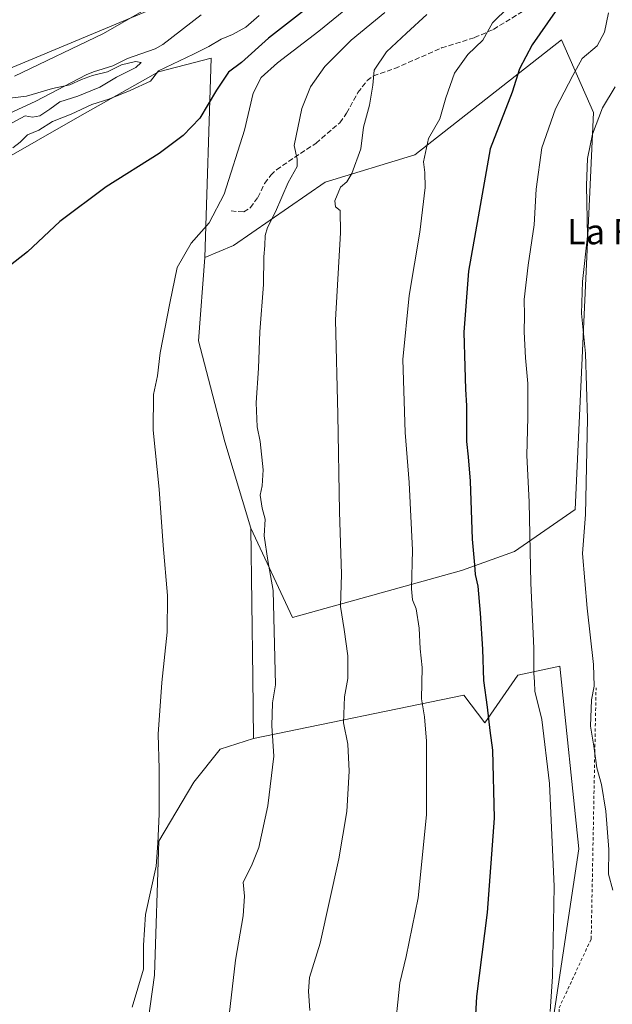
# Model space of a CAD drawing. Units: metres. Extents: x 648383 to 651845, y 4730026 to 4732413.
# Drawn here: x 651385 to 651573, y 4730818 to 4731131 of the extents above; entities that cross this region are included whole.
import ezdxf
from ezdxf.enums import TextEntityAlignment as Align

# ---------------------------------------------------------------- set-up
doc = ezdxf.new("R2010")
doc.units = ezdxf.units.M
doc.header["$MEASUREMENT"] = 0
doc.linetypes.add('DGN Style 2', pattern=[1.6480167562047852, 0.988810053722871, -0.6592067024819142])
doc.linetypes.add('DGN Style 3', pattern=[2.307223458686699, 1.648016756204785, -0.6592067024819142])
for name, color, linetype, lineweight in [('Alambrada', 7, 'DGN Style 2', 0), ('Arbolado forestal CxS', 92, 'Continuous', 0), ('Corriente natural lineal', 142, 'Continuous', 13), ('Cultivos herbáceos CxS', 92, 'Continuous', 0), ('Curva de nivel maestra', 30, 'Continuous', 30), ('Curva de nivel normal', 30, 'Continuous', 0), ('Matorral CxS', 135, 'Continuous', 0), ('Senda', 7, 'DGN Style 3', 0), ('Tendido', 6, 'Continuous', 0), ('Texto cartográfico', 7, 'Continuous', 0)]:
    doc.layers.add(name, color=color, linetype=linetype, lineweight=lineweight)
doc.styles.add('Style-Arial', font='txt')

# ---------------------------------------------------------------- blocks, each defined once
blk = doc.blocks.new('*U10')
at = {"layer": 'Matorral CxS', "color": 135, "linetype": 'Continuous', "lineweight": 0}
for points in [[(651383.1568999998, 4731113.2949, 565.9909999999945), (651411.3602999998, 4731126.831300001, 566.9545999999973), (651438.2386999996, 4731142.235900001, 567.7565999999933)], [(651554.1029000003, 4730812.213500001, 604.8726000000024), (651562.4079, 4730867.728700001, 606.6411999999982), (651556.3441000005, 4730925.828700001, 606.5954999999958), (651543.0849000001, 4730922.897700001, 603.0408000000025), (651532.5105, 4730907.849099999, 599.2768999999971), (651525.9146999996, 4730916.583100001, 598.0599999999977), (651459.0321000004, 4730902.810699999, 583.627800000002), (651458.8032999998, 4730922.238100001, 583.0976999999984), (651458.2455000002, 4730969.604699999, 583.729600000006), (651471.4379000004, 4730941.215100001, 586.0806000000011), (651525.1335000005, 4730956.1613, 598.6401999999945), (651541.9447, 4730962.2631, 603.1952000000019), (651561.2591000004, 4730975.539899999, 608.8620999999986), (651567.0913000006, 4731101.729499999, 608.8797999999952), (651556.9379000004, 4731124.750499999, 601.7369000000035), (651510.3311000001, 4731088.290300001, 593.6350999999995), (651481.8016999997, 4731079.6077, 587.7114000000003), (651452.7100999998, 4731059.414100001, 581.8589000000065), (651443.6369000003, 4731055.5933, 580.8888000000006), (651445.5872999999, 4731119.019300001, 570.7900999999983), (651434.6233000001, 4731116.1447, 569.5715000000055), (651428.8701, 4731114.636499999, 568.0181000000011), (651403.8596999999, 4731100.5569, 569.4354000000021), (651365.1020999998, 4731078.4485, 569.0206999999937)]]:
    blk.add_polyline3d(points, dxfattribs=at)

msp = doc.modelspace()

# ---------------------------------------------------------------- linework, layer by layer
at = {"layer": 'Alambrada', "color": 7, "linetype": 'DGN Style 2', "lineweight": 0}
msp.add_polyline3d([(651261.8701, 4730871.2401, 571.2681000000011), (651303.3501000004, 4730749.140100001, 573.165399999998), (651320.5701000001, 4730704.520099999, 574.075800000006), (651325.2600999996, 4730669.300100001, 573.995299999995), (651347.1901000004, 4730637.210100001, 577.4241000000038), (651376.1401000004, 4730624.6801, 574.2266999999993), (651419.1901000004, 4730623.110099999, 577.8888000000006), (651494.3300999999, 4730630.940099999, 594.5192999999999), (651513.9101, 4730651.300100001, 592.9055999999982), (651535.0301000001, 4730731.9101, 596.7584999999963), (651557.7301000003, 4730781.220100001, 602.1803000000073), (651556.1700999998, 4730817.220100001, 608.6392999999953), (651566.3501000004, 4730839.140100001, 610.7293000000063), (651567.9001000002, 4730918.970100001, 613.0123000000021)], dxfattribs=at)
at = {"layer": 'Arbolado forestal CxS', "color": 92, "linetype": 'Continuous', "lineweight": 0, "extrusion": (-0.09493758952907365, 0.01675411548744025, 0.9953422294410313), "elevation": 17996.34753995576, "flags": 128}
msp.add_lwpolyline([(-4772276.333033134, -179780.168747182), (-4772249.967190515, -179777.6356729509), (-4772219.825180456, -179763.7523020334), (-4772194.191760837, -179750.7012726713)], dxfattribs=at)
at = {"layer": 'Arbolado forestal CxS', "color": 92, "linetype": 'Continuous', "lineweight": 0}
msp.add_polyline3d([(651458.2455000002, 4730969.604699999, 583.729600000006), (651449.9073000001, 4730997.105699999, 582.4762000000047), (651441.5377000002, 4731029.190500001, 581.1330000000017), (651443.6369000003, 4731055.5933, 580.8888000000006), (651452.7100999998, 4731059.414100001, 581.8589000000065), (651481.8016999997, 4731079.6077, 587.7114000000003), (651510.3311000001, 4731088.290300001, 593.6350999999995), (651556.9379000004, 4731124.750499999, 601.7369000000035), (651567.0913000006, 4731101.729499999, 608.8797999999952), (651561.2591000004, 4730975.539899999, 608.8620999999986), (651541.9447, 4730962.2631, 603.1952000000019), (651525.1335000005, 4730956.1613, 598.6401999999945), (651471.4379000004, 4730941.215100001, 586.0806000000011)], close=True, dxfattribs=at)
for points in [[(651458.2455000002, 4730969.604699999, 583.729600000006), (651471.4379000004, 4730941.215100001, 586.0806000000011), (651525.1335000005, 4730956.1613, 598.6401999999945), (651541.9447, 4730962.2631, 603.1952000000019), (651561.2591000004, 4730975.539899999, 608.8620999999986), (651567.0913000006, 4731101.729499999, 608.8797999999952), (651556.9379000004, 4731124.750499999, 601.7369000000035), (651510.3311000001, 4731088.290300001, 593.6350999999995), (651481.8016999997, 4731079.6077, 587.7114000000003), (651452.7100999998, 4731059.414100001, 581.8589000000065), (651443.6369000003, 4731055.5933, 580.8888000000006)], [(651400.8519000001, 4730656.006100001, 578.1750000000029), (651415.3189000003, 4730647.3213, 580.4842000000062), (651417.4972999999, 4730647.502699999, 580.7698999999993), (651426.8931, 4730648.2861, 582.2550000000047), (651435.5730999997, 4730656.005899999, 584.3672999999981), (651459.6853, 4730649.2509, 589.467499999999), (651468.3662999999, 4730654.0757, 591.4994000000006), (651476.0811000001, 4730642.4957, 593.2024999999994), (651478.0099, 4730628.9871, 592.546100000007), (651507.8233000003, 4730644.579700001, 594.011599999998), (651524.3044999996, 4730702.7937, 596.241399999999), (651544.4402999999, 4730743.4857, 596.875199999995), (651561.7915000003, 4730803.581499999, 605.4845999999961), (651554.1029000003, 4730812.213500001, 604.8726000000024), (651562.4079, 4730867.728700001, 606.6411999999982), (651556.3441000005, 4730925.828700001, 606.5954999999958), (651543.0849000001, 4730922.897700001, 603.0408000000025), (651532.5105, 4730907.849099999, 599.2768999999971), (651525.9146999996, 4730916.583100001, 598.0599999999977), (651459.0321000004, 4730902.810699999, 583.627800000002)], [(651422.7001, 4730792.7391, 580.8801999999996), (651427.5834999997, 4730827.6139, 580.6131000000023), (651428.9792999999, 4730870.1613, 579.8994999999995), (651440.1398999998, 4730888.9937, 581.3975000000064), (651448.5103000002, 4730899.4561, 582.3165000000008), (651459.0321000004, 4730902.810699999, 583.627800000002), (651525.9146999996, 4730916.583100001, 598.0599999999977), (651532.5105, 4730907.849099999, 599.2768999999971), (651543.0849000001, 4730922.897700001, 603.0408000000025), (651556.3441000005, 4730925.828700001, 606.5954999999958), (651562.4079, 4730867.728700001, 606.6411999999982), (651554.1029000003, 4730812.213500001, 604.8726000000024)], [(651459.0321000004, 4730902.810699999, 583.627800000002), (651448.5103000002, 4730899.4561, 582.3165000000008), (651440.1398999998, 4730888.9937, 581.3975000000064), (651428.9792999999, 4730870.1613, 579.8994999999995), (651427.5834999997, 4730827.6139, 580.6131000000023), (651422.7001, 4730792.7391, 580.8801999999996), (651411.5396999996, 4730770.419299999, 579.1353999999993), (651412.2367000004, 4730752.284299999, 580.8678000000073), (651406.6562999999, 4730733.451900001, 579.8270000000048), (651403.1684999998, 4730718.107100001, 579.0991000000067), (651401.0755000003, 4730697.1821, 579.2459999999992), (651400.3777000001, 4730680.442100001, 578.8730000000069), (651400.3775000004, 4730672.072100001, 578.6379000000015), (651400.8519000001, 4730656.006100001, 578.1750000000029)]]:
    msp.add_polyline3d(points, dxfattribs=at)
at = {"layer": 'Corriente natural lineal', "color": 142, "linetype": 'Continuous', "lineweight": 13}
msp.add_polyline3d([(651442.3800999997, 4731132.7601, 566.3000000000029), (651430.2001, 4731123.3201, 566.3316999999952), (651427.8201000001, 4731121.940099999, 566.1532000000007), (651419.0401, 4731118.8201, 565.872000000003), (651414.3601000002, 4731116.4901, 565.8439000000071), (651408.1901000004, 4731114.670100001, 565.6346000000049), (651405.8901000004, 4731113.690099999, 565.4956999999995), (651389.8701, 4731105.340100001, 564.7937999999995), (651380.0000999998, 4731100.7301, 564.292100000006)], dxfattribs=at)
at = {"layer": 'Cultivos herbáceos CxS', "color": 92, "linetype": 'Continuous', "lineweight": 0, "extrusion": (-0.09493758952907365, 0.01675411548744025, 0.9953422294410313), "elevation": 17996.34753995576, "flags": 128}
msp.add_lwpolyline([(-4772276.333033134, -179780.168747182), (-4772249.967190515, -179777.6356729509), (-4772219.825180456, -179763.7523020334), (-4772194.191760837, -179750.7012726713)], dxfattribs=at)
at = {"layer": 'Cultivos herbáceos CxS', "color": 92, "linetype": 'Continuous', "lineweight": 0, "extrusion": (-0.9999306634616051, -0.01177572597659899, 2.338714472117332e-05), "elevation": -707123.6636571458, "flags": 128}
msp.add_lwpolyline([(-4722970.183151788, 600.2672036218826), (-4722922.813267512, 599.6353036217022), (-4722903.384520249, 600.1654036218507)], dxfattribs=at)
at = {"layer": 'Cultivos herbáceos CxS', "color": 92, "linetype": 'Continuous', "lineweight": 0}
for points in [[(651346.2801000001, 4731133.9967, 571.4977999999974), (651395.2399000004, 4731156.860900001, 571.2361999999994), (651435.9574999996, 4731177.120300001, 573.4315999999963), (651453.1185, 4731176.988100001, 573.3843999999954), (651457.7462999999, 4731170.770300001, 570.6187000000064), (651457.4530999997, 4731169.5811, 570.3828000000067), (651451.9441000001, 4731160.9475, 569.3598000000056), (651438.2386999996, 4731142.235900001, 567.7565999999933), (651411.3602999998, 4731126.831300001, 566.9545999999973), (651383.1568999998, 4731113.2949, 565.9909999999945)], [(651457.4530999997, 4731169.5811, 570.3828000000067), (651451.9441000001, 4731160.9475, 569.3598000000056), (651438.2386999996, 4731142.235900001, 567.7565999999933), (651411.3602999998, 4731126.831300001, 566.9545999999973), (651383.1568999998, 4731113.2949, 565.9909999999945)], [(651443.6369000003, 4731055.5933, 580.8888000000006), (651445.5872999999, 4731119.019300001, 570.7900999999983), (651434.6233000001, 4731116.1447, 569.5715000000055), (651428.8701, 4731114.636499999, 568.0181000000011), (651403.8596999999, 4731100.5569, 569.4354000000021), (651365.1020999998, 4731078.4485, 569.0206999999937), (651349.4139, 4731071.6337, 568.3678999999975), (651334.4146999996, 4731062.9321, 567.7213000000047), (651323.9524999997, 4731051.186100001, 569.1680000000051), (651317.3361000001, 4731038.282500001, 571.9934000000068), (651309.9568999996, 4731029.8047, 572.471000000005), (651298.0037000002, 4731025.640699999, 571.3190000000031), (651281.7456999999, 4731022.676899999, 568.6257999999943), (651255.7043000003, 4731008.203299999, 569.517200000002), (651234.4848999997, 4730994.694700001, 570.2200000000012), (651235.4414999997, 4730971.1051, 570.6759000000021), (651236.7830999997, 4730955.551300001, 570.8111999999965), (651245.1007000003, 4730931.647700001, 569.9489999999934), (651247.6023000004, 4730906.5549, 570.1012999999948), (651256.0207000002, 4730876.6185, 570.8310999999958), (651273.7949000001, 4730834.520099999, 571.704899999997), (651286.6328999996, 4730781.9209, 570.3668999999937)], [(651365.1020999998, 4731078.4485, 569.0206999999937), (651403.8596999999, 4731100.5569, 569.4354000000021), (651428.8701, 4731114.636499999, 568.0181000000011), (651434.6233000001, 4731116.1447, 569.5715000000055), (651445.5872999999, 4731119.019300001, 570.7900999999983), (651443.6369000003, 4731055.5933, 580.8888000000006), (651441.5377000002, 4731029.190500001, 581.1330000000017), (651449.9073000001, 4730997.105699999, 582.4762000000047), (651458.2455000002, 4730969.604699999, 583.729600000006), (651458.8032999998, 4730922.238100001, 583.0976999999984), (651459.0321000004, 4730902.810699999, 583.627800000002), (651448.5103000002, 4730899.4561, 582.3165000000008), (651440.1398999998, 4730888.9937, 581.3975000000064), (651428.9792999999, 4730870.1613, 579.8994999999995), (651427.5834999997, 4730827.6139, 580.6131000000023), (651422.7001, 4730792.7391, 580.8801999999996)], [(651459.0321000004, 4730902.810699999, 583.627800000002), (651448.5103000002, 4730899.4561, 582.3165000000008), (651440.1398999998, 4730888.9937, 581.3975000000064), (651428.9792999999, 4730870.1613, 579.8994999999995), (651427.5834999997, 4730827.6139, 580.6131000000023), (651422.7001, 4730792.7391, 580.8801999999996), (651411.5396999996, 4730770.419299999, 579.1353999999993), (651412.2367000004, 4730752.284299999, 580.8678000000073), (651406.6562999999, 4730733.451900001, 579.8270000000048), (651403.1684999998, 4730718.107100001, 579.0991000000067), (651401.0755000003, 4730697.1821, 579.2459999999992), (651400.3777000001, 4730680.442100001, 578.8730000000069), (651400.3775000004, 4730672.072100001, 578.6379000000015), (651400.8519000001, 4730656.006100001, 578.1750000000029)]]:
    msp.add_polyline3d(points, dxfattribs=at)
at = {"layer": 'Curva de nivel maestra', "color": 30, "linetype": 'Continuous', "lineweight": 30, "flags": 128}
for points, elevation in [([(651485.2000000002, 4731142.020099999), (651463.8700000001, 4731125.3101), (651455.2000000002, 4731117.600099999), (651451.0599999997, 4731114.520099999), (651447.2999999998, 4731108.8201), (651442.0099999999, 4731099.890100001), (651436.7400000002, 4731094.360099999), (651429.1100000005, 4731088.6501), (651412.2100000001, 4731078.0801), (651397.5499999998, 4731067.050100001), (651387.2100000001, 4731057.4301), (651373.4400000004, 4731046.800100001)], 575), ([(651554.8600000005, 4731133.700099999), (651547.5999999996, 4731123.1801), (651543.5800000001, 4731115.600099999), (651541.2100000001, 4731108.1501), (651534.2999999998, 4731090.1601), (651530.4199999999, 4731068.520099999), (651527.4100000003, 4731051.290100001), (651525.9000000004, 4731031.940099999), (651526.2000000002, 4731020.960100001), (651526.4400000004, 4731013.860099999), (651526.7800000003, 4731008.530099999), (651526.7400000002, 4730997.190099999), (651527.29, 4730992.360099999), (651527.9000000004, 4730984.540100001), (651528.5800000001, 4730966.140100001), (651529.3200000003, 4730957.970100001), (651529.4800000006, 4730954.880100001), (651530.29, 4730951.220100001), (651531.1299999999, 4730942.620100001), (651531.8099999997, 4730931.2501), (651532.1600000003, 4730921.200099999), (651533.2800000003, 4730912.7401), (651534.0999999996, 4730905.340100001), (651534.9800000006, 4730899.0701), (651535.4900000002, 4730877.540100001), (651533.3499999996, 4730847.540100001), (651529.9400000004, 4730820.880100001), (651528.9600000001, 4730803.620100001)], 599.9999999999999)]:
    msp.add_lwpolyline(points, dxfattribs=dict(at, elevation=elevation))
at = {"layer": 'Curva de nivel normal', "color": 30, "linetype": 'Continuous', "lineweight": 0, "flags": 128}
for points, elevation in [([(651502.5700000003, 4731146.1801), (651479.7800000003, 4731127.540100001), (651466.7000000002, 4731117.520099999), (651461.4500000002, 4731112.840100001), (651458.9800000006, 4731107.840100001), (651456.1699999999, 4731096.0601), (651449.7199999997, 4731075.7401), (651444.9900000002, 4731066.670100001), (651439.2100000001, 4731060.2501), (651434.7599999999, 4731052.450099999), (651432.4400000004, 4731041.1801), (651429.4500000002, 4731025.390100001), (651428.5499999998, 4731018.040100001), (651427.29, 4731012.140100001), (651427.1399999997, 4731000.780099999), (651429.04, 4730982.020099999), (651430.4000000004, 4730964.1801), (651431.7599999999, 4730948.270099999), (651431.6100000005, 4730936.5801), (651429.9100000003, 4730920.640100001), (651428.7800000003, 4730904.2401), (651429.0800000001, 4730893.190099999), (651429.0999999996, 4730878.780099999), (651428.6799999997, 4730869.610099999), (651428.1200000001, 4730862.210100001), (651424.79, 4730846.880100001), (651424.0800000001, 4730837.210100001), (651424.0999999996, 4730829.550100001), (651420.54, 4730817.4301)], 580), ([(651503.7699999996, 4730807.860099999), (651505.5300000003, 4730825.210100001), (651507.6100000005, 4730833.5101), (651511.3399999999, 4730852.2501), (651514.0499999998, 4730878.610099999), (651514.0099999999, 4730902.020099999), (651513.3600000005, 4730909.700099999), (651512.4600000001, 4730915.450099999), (651512.6200000001, 4730925.4001), (651512.04, 4730931.360099999), (651511.6699999999, 4730937.840100001), (651510.7400000002, 4730943.9801), (651509.5999999996, 4730946.860099999), (651509.2999999998, 4730950.4001), (651509.6200000001, 4730962.640100001), (651508.5199999996, 4730984.110099999), (651507.2199999997, 4731000.090100001), (651506.5199999996, 4731023.2401), (651508.5, 4731043.520099999), (651511.9100000003, 4731063.690099999), (651513.5800000001, 4731077.860099999), (651513.4699999997, 4731082.690099999), (651513.04, 4731086.0601), (651514.6799999997, 4731093.4801), (651518.25, 4731099.700099999), (651520.2100000001, 4731106.340100001), (651522.9000000004, 4731114.2501), (651527.1799999997, 4731120.100099999), (651531.9100000003, 4731124.7401), (651534.9900000002, 4731130.170100001), (651545.0899999999, 4731140.170100001)], 595), ([(651382.5499999998, 4731090.4901), (651384.8799999999, 4731092.2601), (651387.2100000001, 4731094.640100001), (651390.8799999999, 4731096.120100001), (651395.2100000001, 4731098.860099999), (651401.0700000003, 4731101.2301), (651407.7199999997, 4731104.290100001), (651413.0800000001, 4731105.970100001), (651419.8200000003, 4731108.700099999), (651426.3099999997, 4731111.6601), (651428.8799999999, 4731114.940099999), (651440.04, 4731120.200099999), (651444.8700000001, 4731122.7301), (651448.7699999996, 4731125.0001), (651452.4299999997, 4731126.4801), (651456.5999999996, 4731128.8101), (651460.8300000001, 4731132.5001)], 570), ([(651500.7999999998, 4731133.470100001), (651490.0800000001, 4731124.7401), (651481.6699999999, 4731116.3101), (651477.1799999997, 4731109.920100001), (651474.4500000002, 4731103.0001), (651471.9800000006, 4731091.2401), (651472.9400000004, 4731086.860099999), (651472.8799999999, 4731084.520099999), (651470.1200000001, 4731079.520099999), (651466.04, 4731070.1801), (651463.4600000001, 4731065.1801), (651462.7599999999, 4731062.590100001), (651462.7100000001, 4731059.470100001), (651462.3399999999, 4731055.880100001), (651462.25, 4731047.020099999), (651461.0999999996, 4731032.0801), (651460.5999999996, 4731020.470100001), (651459.8700000001, 4731009.520099999), (651460.1699999999, 4731001.860099999), (651461.1900000004, 4730997.190099999), (651462.0800000001, 4730988.190099999), (651461.79, 4730983.140100001), (651461.1699999999, 4730980.110099999), (651461.79, 4730976.0001), (651462.7400000002, 4730972.5001), (651462.4000000004, 4730967.2301), (651463.6100000005, 4730959.370100001), (651465.3300000001, 4730949.860099999), (651466.0599999997, 4730919.870100001), (651465.1200000001, 4730914.200099999), (651464.8399999999, 4730906.870100001), (651465.5199999996, 4730897.200099999), (651463.5899999999, 4730881.470100001), (651460.75, 4730868.2401), (651458.4600000001, 4730862.3201), (651455.7400000002, 4730857.170100001), (651456.1799999997, 4730852.780099999), (651455.7599999999, 4730846.470100001), (651453.29, 4730832.440099999), (651451.2800000003, 4730814.880100001)], 585), ([(651477, 4730816.440099999), (651476.5499999998, 4730822.5801), (651476.8600000005, 4730826.870100001), (651480.2000000002, 4730837.800100001), (651486.2000000002, 4730864.540100001), (651488.7199999997, 4730879.6601), (651489.4400000004, 4730892.440099999), (651489.0099999999, 4730901.0101), (651487.6500000004, 4730907.8301), (651487.9600000001, 4730916.0101), (651489.0700000003, 4730921.870100001), (651488.9900000002, 4730929.140100001), (651487.8799999999, 4730937.5001), (651486.7300000006, 4730944.7301), (651487.0300000003, 4730955.020099999), (651486.4199999999, 4730974.850099999), (651485.9000000004, 4731005.7501), (651485.0999999996, 4731035.850099999), (651486.6900000004, 4731063.5001), (651486.5599999997, 4731070.620100001), (651485.1100000005, 4731071.780099999), (651484.8799999999, 4731073.670100001), (651486.7400000002, 4731077.9801), (651488.6699999999, 4731079.720100001), (651490.2800000003, 4731082.3201), (651493.1100000005, 4731090.1801), (651494.0599999997, 4731097.050100001), (651495.9100000003, 4731104.020099999), (651496.9800000006, 4731110.380100001), (651497.4100000003, 4731115.210100001), (651501.3399999999, 4731120.9901), (651507.7199999997, 4731126.880100001), (651514.0999999996, 4731132.840100001)], 590), ([(651571.9000000004, 4731133.4001), (651570.6100000005, 4731127.2601), (651568.2100000001, 4731122.880100001), (651563.5099999999, 4731118.850099999), (651560.4699999997, 4731113.5101), (651555.0599999997, 4731102.840100001), (651550.6699999999, 4731090.4801), (651548.9100000003, 4731077.350099999), (651548.2699999996, 4731066.050100001), (651546.2999999998, 4731053.1601), (651545.0899999999, 4731042.270099999), (651545.1900000004, 4731037.200099999), (651545.04, 4731032.030099999), (651545.4800000006, 4731023.8101), (651546.2000000002, 4731015.610099999), (651546.25, 4731004.780099999), (651545.9299999997, 4730992.860099999), (651546.6100000005, 4730977.860099999), (651547.1699999999, 4730952.200099999), (651548.0899999999, 4730931.540100001), (651548.1600000003, 4730923.540100001), (651548.29, 4730920.870100001), (651548.4000000004, 4730917.860099999), (651550.7000000002, 4730908.880100001), (651553.1600000003, 4730888.5101), (651554.6399999997, 4730855.790100001), (651554.0599999997, 4730827.2601), (651553.3300000001, 4730816.050100001)], 605), ([(651382.4100000003, 4731098.390100001), (651386.5499999998, 4731100.640100001), (651388.8799999999, 4731100.270099999), (651391.1699999999, 4731100.6501), (651394.3700000001, 4731102.8101), (651397.5, 4731105.0701), (651403.2100000001, 4731106.850099999), (651410.2100000001, 4731109.710100001), (651415.5499999998, 4731112.960100001), (651421.7000000002, 4731116.0001), (651423.3600000005, 4731117.5701), (651421.5300000003, 4731117.880100001), (651417.0899999999, 4731116.8301), (651412.6500000004, 4731114.6501), (651407.8799999999, 4731113.420100001), (651404.3799999999, 4731112.220100001), (651400.6500000004, 4731110.460100001), (651395.2300000006, 4731109.3201), (651386.8799999999, 4731106.850099999), (651378.8499999996, 4731105.950099999)], 565), ([(651573.9600000001, 4731109.8301), (651569.9199999999, 4731103.200099999), (651566.8200000003, 4731094.800100001), (651565.1600000003, 4731087.1501), (651564.9000000004, 4731078.550100001), (651565.1600000003, 4731062.4101), (651563.6200000001, 4731048.0001), (651563.2699999996, 4731037.8301), (651564.5499999998, 4731025.100099999), (651565.2000000002, 4731004.340100001), (651564.5800000001, 4730974.040100001), (651563.5999999996, 4730961.600099999), (651565.1200000001, 4730944.1801), (651567.0899999999, 4730926.3101), (651567.2599999999, 4730919.4901), (651566.4900000002, 4730915.1601), (651566.1699999999, 4730906.7601), (651567.2199999997, 4730900.360099999), (651568.1299999999, 4730893.540100001), (651569.6299999999, 4730888.200099999), (651571.0499999998, 4730879.780099999), (651571.9500000002, 4730867.600099999), (651571.8399999999, 4730859.770099999), (651573.2699999996, 4730854.620100001)], 610)]:
    msp.add_lwpolyline(points, dxfattribs=dict(at, elevation=elevation))
at = {"layer": 'Matorral CxS', "color": 135, "linetype": 'Continuous', "lineweight": 0, "extrusion": (-0.9999306634616051, -0.01177572597659899, 2.338714472117332e-05), "elevation": -707123.6636571458, "flags": 128}
msp.add_lwpolyline([(-4722970.183151788, 600.2672036218826), (-4722922.813267512, 599.6353036217022), (-4722903.384520249, 600.1654036218507)], dxfattribs=at)
at = {"layer": 'Matorral CxS', "color": 135, "linetype": 'Continuous', "lineweight": 0}
for points in [[(651457.4530999997, 4731169.5811, 570.3828000000067), (651451.9441000001, 4731160.9475, 569.3598000000056), (651438.2386999996, 4731142.235900001, 567.7565999999933), (651411.3602999998, 4731126.831300001, 566.9545999999973), (651383.1568999998, 4731113.2949, 565.9909999999945)], [(651458.2455000002, 4730969.604699999, 583.729600000006), (651471.4379000004, 4730941.215100001, 586.0806000000011), (651525.1335000005, 4730956.1613, 598.6401999999945), (651541.9447, 4730962.2631, 603.1952000000019), (651561.2591000004, 4730975.539899999, 608.8620999999986), (651567.0913000006, 4731101.729499999, 608.8797999999952), (651556.9379000004, 4731124.750499999, 601.7369000000035), (651510.3311000001, 4731088.290300001, 593.6350999999995), (651481.8016999997, 4731079.6077, 587.7114000000003), (651452.7100999998, 4731059.414100001, 581.8589000000065), (651443.6369000003, 4731055.5933, 580.8888000000006)], [(651443.6369000003, 4731055.5933, 580.8888000000006), (651445.5872999999, 4731119.019300001, 570.7900999999983), (651434.6233000001, 4731116.1447, 569.5715000000055), (651428.8701, 4731114.636499999, 568.0181000000011), (651403.8596999999, 4731100.5569, 569.4354000000021), (651365.1020999998, 4731078.4485, 569.0206999999937), (651349.4139, 4731071.6337, 568.3678999999975), (651334.4146999996, 4731062.9321, 567.7213000000047), (651323.9524999997, 4731051.186100001, 569.1680000000051), (651317.3361000001, 4731038.282500001, 571.9934000000068), (651309.9568999996, 4731029.8047, 572.471000000005), (651298.0037000002, 4731025.640699999, 571.3190000000031), (651281.7456999999, 4731022.676899999, 568.6257999999943), (651255.7043000003, 4731008.203299999, 569.517200000002), (651234.4848999997, 4730994.694700001, 570.2200000000012), (651235.4414999997, 4730971.1051, 570.6759000000021), (651236.7830999997, 4730955.551300001, 570.8111999999965), (651245.1007000003, 4730931.647700001, 569.9489999999934), (651247.6023000004, 4730906.5549, 570.1012999999948), (651256.0207000002, 4730876.6185, 570.8310999999958), (651273.7949000001, 4730834.520099999, 571.704899999997), (651286.6328999996, 4730781.9209, 570.3668999999937)], [(651400.8519000001, 4730656.006100001, 578.1750000000029), (651415.3189000003, 4730647.3213, 580.4842000000062), (651417.4972999999, 4730647.502699999, 580.7698999999993), (651426.8931, 4730648.2861, 582.2550000000047), (651435.5730999997, 4730656.005899999, 584.3672999999981), (651459.6853, 4730649.2509, 589.467499999999), (651468.3662999999, 4730654.0757, 591.4994000000006), (651476.0811000001, 4730642.4957, 593.2024999999994), (651478.0099, 4730628.9871, 592.546100000007), (651507.8233000003, 4730644.579700001, 594.011599999998), (651524.3044999996, 4730702.7937, 596.241399999999), (651544.4402999999, 4730743.4857, 596.875199999995), (651561.7915000003, 4730803.581499999, 605.4845999999961), (651554.1029000003, 4730812.213500001, 604.8726000000024), (651562.4079, 4730867.728700001, 606.6411999999982), (651556.3441000005, 4730925.828700001, 606.5954999999958), (651543.0849000001, 4730922.897700001, 603.0408000000025), (651532.5105, 4730907.849099999, 599.2768999999971), (651525.9146999996, 4730916.583100001, 598.0599999999977), (651459.0321000004, 4730902.810699999, 583.627800000002)]]:
    msp.add_polyline3d(points, dxfattribs=at)
at = {"layer": 'Senda', "color": 7, "linetype": 'DGN Style 3', "lineweight": 0}
msp.add_polyline3d([(651451.9200999998, 4731070.420100001, 583.1254999999946), (651455.9401000004, 4731070.130100001, 583.9440000000031), (651458.0301000001, 4731071.4301, 583.7042999999976), (651460.4600999998, 4731074.7501, 583.8816999999982), (651462.5900999998, 4731079.190099999, 584.2989999999991), (651464.5900999998, 4731081.8101, 584.5056999999942), (651466.3701, 4731083.550100001, 584.5810999999958), (651478.9301000005, 4731092.0001, 588.2186999999976), (651486.4801000003, 4731098.4801, 589.4051999999938), (651488.6401000004, 4731101.5101, 588.9698000000062), (651492.2100999998, 4731108.050100001, 589.4435999999987), (651495.1601, 4731111.8301, 590.0715999999958), (651497.1401000004, 4731113.340100001, 590.3438000000025), (651503.9501, 4731115.690099999, 591.4266000000061), (651518.8101000005, 4731122.2301, 594.027700000006), (651529.2301000003, 4731125.4901, 595.216499999995), (651535.2801000001, 4731128.130100001, 596.4012999999978), (651545.8501000004, 4731134.5801, 599.315300000002)], dxfattribs=at)
at = {"layer": 'Tendido', "color": 6, "linetype": 'Continuous', "lineweight": 0}
msp.add_polyline3d([(651818.6897999998, 4731299.469900001, 636.4321999999956), (651804.7692, 4731293.655999999, 638.6581000000006), (651682.7300000006, 4731241.470000001, 616.4284000000043), (651341.3899999997, 4731098.92, 567.3594000000012), (651133.5300000003, 4731011.730000001, 563.8506999999954)], dxfattribs=at)

# ---------------------------------------------------------------- block references
at = {"layer": 'Matorral CxS', "color": 135, "linetype": 'Continuous', "lineweight": 0}
msp.add_blockref('*U10', (0, 0), dxfattribs=at)

# ---------------------------------------------------------------- texts
at = {"layer": 'Texto cartográfico', "color": 7, "linetype": 'Continuous', "lineweight": 0, "style": 'Style-Arial'}
msp.add_text('La Forca', height=8, dxfattribs=at).set_placement((651580.2690304876, 4731063.84015), align=Align.MIDDLE_CENTER)

doc.saveas('drawing.dxf')
